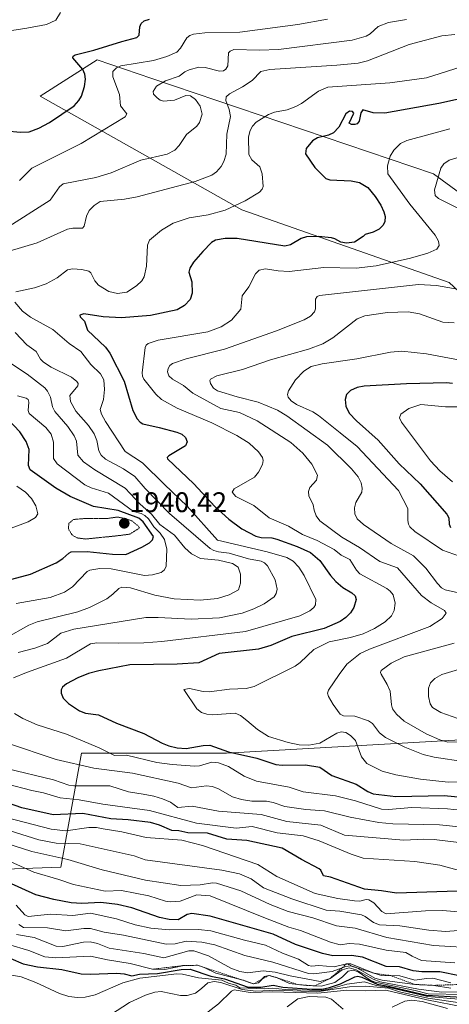
# Model space of a CAD drawing. Units: metres. Extents: x 681865 to 685348, y 4754061 to 4756381.
# Drawn here: x 682628 to 682780, y 4755671 to 4756018 of the extents above; entities that cross this region are included whole.
import ezdxf
from ezdxf.enums import TextEntityAlignment as Align

# ---------------------------------------------------------------- set-up
doc = ezdxf.new("R2010")
doc.units = ezdxf.units.M
doc.header["$MEASUREMENT"] = 0
doc.linetypes.add('TRAZOS', pattern=[0.75, 0.5, -0.25])
doc.linetypes.add('TRAZOS2', pattern=[0.375, 0.25, -0.125])
for name, color, linetype, lineweight in [('Arbolado forestal CxS', 92, 'Continuous', 0), ('Carátula', 7, 'Continuous', 5), ('Curva de nivel maestra', 36, 'Continuous', 30), ('Curva de nivel normal', 36, 'Continuous', 0), ('Curva de nivel normal depresión', 36, 'TRAZOS2', 0), ('Escarpado lineal', 39, 'TRAZOS', 0), ('Punto de cota en terreno', 7, 'Continuous', 0), ('Roquedo CxS', 135, 'Continuous', 0), ('Rótulo de punto de cota en terreno', 19, 'Continuous', 0)]:
    doc.layers.add(name, color=color, linetype=linetype, lineweight=lineweight)
doc.styles.add('Arial', font='txt', dxfattribs={"height": 0.2})

# ---------------------------------------------------------------- blocks, each defined once
blk = doc.blocks.new('*U150')
at = {"layer": 'Arbolado forestal CxS', "color": 92, "linetype": 'Continuous', "lineweight": 0}
blk.add_polyline3d([(682795.9801, 4756046.4909, 1934.9096), (682901.7371, 4755991.4613, 1990.0509), (682857.9851, 4755960.4571, 2010.4338), (682867.0995, 4755944.0431, 2017.5399), (682916.3199, 4755922.1579, 2033.9084), (682917.8357, 4755905.5499, 2031.0268), (682901.0359, 4755888.6739, 2022.0271), (682868.9219, 4755894.8015, 2016.6578), (682774.1287, 4755964.1035, 1985.5461), (682674.9487, 4755997.6859, 1960.3563), (682655.6357, 4756004.2253, 1953.1696), (682635.5823, 4755991.4591, 1948.0234), (682706.6787, 4755951.3369, 1972.0955), (682779.5971, 4755925.8045, 1985.5998), (682832.4629, 4755876.5635, 2011.3986), (682847.0463, 4755863.7965, 2016.0059), (682840.7187, 4755796.5429, 2009.0382), (682789.9139, 4755764.9617, 1987.908), (682701.2077, 4755759.8411, 1971.7877), (682650.1643, 4755759.8407, 1965.9188), (682642.8721, 4755719.7179, 1931.065), (682593.6515, 4755717.8933, 1913.8308)], dxfattribs=at)
blk = doc.blocks.new('*U153')
at = {"layer": 'Roquedo CxS', "color": 135, "linetype": 'Continuous', "lineweight": 0}
blk.add_polyline3d([(682795.9801, 4756046.4909, 1934.9096), (682901.7371, 4755991.4613, 1990.0509), (682857.9851, 4755960.4571, 2010.4338), (682867.0995, 4755944.0431, 2017.5399), (682916.3199, 4755922.1579, 2033.9084), (682917.8357, 4755905.5499, 2031.0268), (682901.0359, 4755888.6739, 2022.0271), (682868.9219, 4755894.8015, 2016.6578), (682774.1287, 4755964.1035, 1985.5461), (682674.9487, 4755997.6859, 1960.3563), (682655.6357, 4756004.2253, 1953.1696), (682635.5823, 4755991.4591, 1948.0234), (682706.6787, 4755951.3369, 1972.0955), (682779.5971, 4755925.8045, 1985.5998), (682832.4629, 4755876.5635, 2011.3986), (682847.0463, 4755863.7965, 2016.0059), (682840.7187, 4755796.5429, 2009.0382), (682789.9139, 4755764.9617, 1987.908), (682701.2077, 4755759.8411, 1971.7877), (682650.1643, 4755759.8407, 1965.9188), (682642.8721, 4755719.7179, 1931.065), (682593.6515, 4755717.8933, 1913.8308)], dxfattribs=at)
blk = doc.blocks.new('*U156')
at = {"layer": 'Arbolado forestal CxS', "color": 92, "linetype": 'Continuous', "lineweight": 0}
blk.add_polyline3d([(682795.9801, 4756046.4909, 1934.9096), (682901.7371, 4755991.4613, 1990.0509), (682857.9851, 4755960.4571, 2010.4338), (682867.0995, 4755944.0431, 2017.5399), (682916.3199, 4755922.1579, 2033.9084), (682917.8357, 4755905.5499, 2031.0268), (682901.0359, 4755888.6739, 2022.0271), (682868.9219, 4755894.8015, 2016.6578), (682774.1287, 4755964.1035, 1985.5461), (682674.9487, 4755997.6859, 1960.3563), (682655.6357, 4756004.2253, 1953.1696), (682635.5823, 4755991.4591, 1948.0234), (682706.6787, 4755951.3369, 1972.0955), (682779.5971, 4755925.8045, 1985.5998), (682832.4629, 4755876.5635, 2011.3986), (682847.0463, 4755863.7965, 2016.0059), (682840.7187, 4755796.5429, 2009.0382), (682789.9139, 4755764.9617, 1987.908), (682701.2077, 4755759.8411, 1971.7877), (682650.1643, 4755759.8407, 1965.9188), (682642.8721, 4755719.7179, 1931.065), (682593.6515, 4755717.8933, 1913.8308)], dxfattribs=at)
blk = doc.blocks.new('*U164')
at = {"layer": 'Curva de nivel normal', "color": 36, "linetype": 'Continuous', "lineweight": 0}
for points in [[(682788.5, 4755717.1, 1955), (682776.39, 4755720.35, 1955), (682767.6, 4755721.64, 1955), (682749.38, 4755722.88, 1955), (682745.11, 4755724.26, 1955), (682733.86, 4755729, 1955), (682728.19, 4755730.77, 1955), (682719.11, 4755731.79, 1955), (682710.23, 4755733.99, 1955), (682704.58, 4755733.48, 1955), (682690.69, 4755735.16, 1955), (682674.11, 4755739.63, 1955), (682657.7, 4755741.89, 1955), (682649.34, 4755743.4, 1955), (682642.7, 4755744.09, 1955), (682636.74, 4755745.92, 1955), (682632.72, 4755746.76, 1955), (682623.63, 4755749.07, 1955)], [(682627.18, 4755812.57, 1955), (682639.17, 4755814.79, 1955), (682644.13, 4755816.6, 1955), (682646.97, 4755818.44, 1955), (682652.13, 4755823.91, 1955), (682653.11, 4755824.39, 1955), (682656.56, 4755825, 1955), (682660.61, 4755824.81, 1955), (682672.33, 4755822.48, 1955), (682675.12, 4755822.67, 1955), (682678.21, 4755823.55, 1955), (682679.44, 4755824.53, 1955), (682679.99, 4755825.76, 1955), (682680.21, 4755831.75, 1955), (682679.42, 4755835.19, 1955), (682677.9, 4755837.39, 1955), (682675.62, 4755839.68, 1955), (682673.71, 4755842.48, 1955), (682672.46, 4755843.61, 1955), (682671.2, 4755844.29, 1955), (682668.5, 4755845.04, 1955), (682659.69, 4755851.52, 1955), (682653.6, 4755853.38, 1955), (682651.33, 4755854.43, 1955), (682641.56, 4755861.83, 1955), (682640.26, 4755863.71, 1955), (682640.25, 4755869.53, 1955), (682639.52, 4755872.32, 1955), (682637.62, 4755874.61, 1955), (682631.73, 4755879.64, 1955), (682631.36, 4755880.71, 1955), (682631.62, 4755883.56, 1955), (682631.43, 4755884.5, 1955), (682630.7, 4755885, 1955), (682627.63, 4755885.88, 1955)], [(682628.27, 4755961.76, 1955), (682632.66, 4755966.05, 1955), (682650.01, 4755974.73, 1955), (682665.48, 4755984.14, 1955), (682666.07, 4755985.22, 1955), (682663.9, 4755988.02, 1955), (682663.56, 4755992.01, 1955), (682661.25, 4755998.23, 1955), (682661.25, 4756000.19, 1955), (682662.44, 4756001.44, 1955), (682664.04, 4756002.2, 1955), (682675.54, 4756004.02, 1955), (682680.17, 4756005.38, 1955), (682683.71, 4756006.96, 1955), (682685.08, 4756008.41, 1955), (682687.28, 4756012.05, 1955), (682688.28, 4756012.84, 1955), (682689.56, 4756013.29, 1955), (682693.55, 4756013.82, 1955), (682705.9, 4756014.05, 1955), (682726.38, 4756016.67, 1955), (682736.8, 4756018.55, 1955)]]:
    blk.add_polyline3d(points, dxfattribs=at)
blk = doc.blocks.new('*U173')
at = {"layer": 'Curva de nivel normal', "color": 36, "linetype": 'Continuous', "lineweight": 0}
for points in [[(682784.56, 4755703.85, 1945), (682777.13, 4755704.43, 1945), (682771.27, 4755704.24, 1945), (682757.43, 4755703.2, 1945), (682755.92, 4755704.04, 1945), (682753.07, 4755707.16, 1945), (682751.35, 4755708.22, 1945), (682750.42, 4755708.32, 1945), (682748.2, 4755707.65, 1945), (682746.33, 4755707.77, 1945), (682740.46, 4755708.67, 1945), (682732.44, 4755710.39, 1945), (682718.97, 4755716.35, 1945), (682712.23, 4755720.57, 1945), (682692.8, 4755727.34, 1945), (682685.53, 4755729.24, 1945), (682672.96, 4755730.15, 1945), (682664.38, 4755732.17, 1945), (682657.79, 4755733.17, 1945), (682655.4, 4755733.69, 1945), (682652.73, 4755733.7, 1945), (682644.62, 4755732.5, 1945), (682639.44, 4755733.13, 1945), (682623.61, 4755737.14, 1945)], [(682623.54, 4755838.43, 1945), (682631.36, 4755841.44, 1945), (682634, 4755842.95, 1945), (682634.8, 4755844.23, 1945), (682634.06, 4755846.99, 1945), (682632.56, 4755849.69, 1945), (682630.4, 4755851.89, 1945), (682627.38, 4755853.97, 1945)], [(682614.82, 4756012.95, 1945), (682630.89, 4756015.37, 1945), (682637.83, 4756016.73, 1945), (682641.08, 4756018.27, 1945), (682642.75, 4756020.93, 1945)]]:
    blk.add_polyline3d(points, dxfattribs=at)
blk = doc.blocks.new('*U183')
at = {"layer": 'Curva de nivel normal', "color": 36, "linetype": 'Continuous', "lineweight": 0}
blk.add_polyline3d([(682692.14, 4755666.69, 1885), (682698.36, 4755671.45, 1885), (682702.95, 4755675.99, 1885), (682703.92, 4755676.4, 1885), (682709.55, 4755675.48, 1885), (682717.41, 4755675.71, 1885), (682733.42, 4755675.27, 1885), (682743.56, 4755676.28, 1885), (682750.08, 4755676.03, 1885), (682757.38, 4755676.34, 1885), (682771.81, 4755672.93, 1885), (682784.99, 4755670.3, 1885)], dxfattribs=at)
blk = doc.blocks.new('*U190')
at = {"layer": 'Curva de nivel normal', "color": 36, "linetype": 'Continuous', "lineweight": 0}
blk.add_polyline3d([(682627.25, 4755695.91, 1910), (682633.48, 4755694.85, 1910), (682641.18, 4755691.86, 1910), (682643.56, 4755691.72, 1910), (682650.87, 4755693.25, 1910), (682653.26, 4755693.33, 1910), (682655.85, 4755692.75, 1910), (682659.95, 4755691.14, 1910), (682672.15, 4755689.28, 1910), (682679.21, 4755687.74, 1910), (682687.97, 4755690.18, 1910), (682689.68, 4755690.21, 1910), (682694.87, 4755688.47, 1910), (682702.7, 4755684.13, 1910), (682705.93, 4755682.85, 1910), (682708.69, 4755682.46, 1910), (682714.16, 4755683.19, 1910), (682718.32, 4755682.68, 1910), (682723.65, 4755681.32, 1910), (682734.27, 4755679.43, 1910), (682737.76, 4755680.45, 1910), (682741.91, 4755683.48, 1910), (682744.46, 4755684.15, 1910), (682746.89, 4755683.46, 1910), (682752.87, 4755680.16, 1910), (682755.31, 4755679.22, 1910), (682768.86, 4755676.7, 1910), (682777.06, 4755675.61, 1910), (682787.72, 4755675.87, 1910)], dxfattribs=at)
blk = doc.blocks.new('*U199')
at = {"layer": 'Curva de nivel normal', "color": 36, "linetype": 'Continuous', "lineweight": 0}
blk.add_polyline3d([(682780.29, 4755678.92, 1920), (682773.94, 4755680.5, 1920), (682771.7, 4755680.49, 1920), (682767.57, 4755679.86, 1920), (682762.26, 4755681.37, 1920), (682755.77, 4755681.53, 1920), (682753.16, 4755682.31, 1920), (682745.06, 4755685.66, 1920), (682743.5, 4755685.59, 1920), (682739.18, 4755684.53, 1920), (682733.7, 4755685, 1920), (682731.14, 4755684.74, 1920), (682730.11, 4755685, 1920), (682726.56, 4755687.19, 1920), (682720.96, 4755689.35, 1920), (682714.91, 4755692.22, 1920), (682707.58, 4755693.91, 1920), (682695.73, 4755697.28, 1920), (682691.4, 4755697.76, 1920), (682680.99, 4755697.58, 1920), (682674.56, 4755698.18, 1920), (682669.03, 4755699.33, 1920), (682662.47, 4755701.45, 1920), (682653.33, 4755703.49, 1920), (682647.12, 4755702.65, 1920), (682639.25, 4755703.13, 1920), (682631.42, 4755702.27, 1920), (682630.18, 4755702.92, 1920), (682627.14, 4755706.28, 1920)], dxfattribs=at)
blk = doc.blocks.new('*U202')
at = {"layer": 'Curva de nivel normal', "color": 36, "linetype": 'Continuous', "lineweight": 0}
blk.add_polyline3d([(682660.32, 4755667.58, 1890), (682667.08, 4755672.02, 1890), (682672.75, 4755674.58, 1890), (682676.03, 4755675.62, 1890), (682678.2, 4755675.9, 1890), (682685.08, 4755674.42, 1890), (682687.36, 4755674.4, 1890), (682690.26, 4755675.24, 1890), (682692.41, 4755676.89, 1890), (682694.69, 4755678.95, 1890), (682696.88, 4755679.35, 1890), (682699.28, 4755679.04, 1890), (682706.76, 4755676.56, 1890), (682711.59, 4755675.95, 1890), (682719.01, 4755676.37, 1890), (682733.04, 4755675.77, 1890), (682744.53, 4755677.52, 1890), (682750.35, 4755677.77, 1890), (682758.26, 4755677, 1890), (682762.1, 4755675.72, 1890), (682772.18, 4755673.48, 1890), (682784.37, 4755671.69, 1890)], dxfattribs=at)
blk = doc.blocks.new('*U208')
at = {"layer": 'Curva de nivel normal', "color": 36, "linetype": 'Continuous', "lineweight": 0}
for points in [[(682722.63, 4755670.49, 1880), (682726.32, 4755673.21, 1880), (682730.38, 4755674.11, 1880), (682736.17, 4755673.84, 1880), (682738.17, 4755673.11, 1880), (682742.3, 4755669.63, 1880)], [(682759.56, 4755670.36, 1880), (682764.08, 4755672.49, 1880), (682766.52, 4755672.76, 1880), (682770.18, 4755672.37, 1880), (682779.1, 4755669.82, 1880)]]:
    blk.add_polyline3d(points, dxfattribs=at)
blk = doc.blocks.new('*U215')
at = {"layer": 'Curva de nivel maestra', "color": 36, "linetype": 'Continuous', "lineweight": 30}
for points in [[(682782.47, 4755711.22, 1950), (682761.04, 4755710.5, 1950), (682755.86, 4755711.37, 1950), (682749.88, 4755711.88, 1950), (682737.84, 4755716.1, 1950), (682735.38, 4755716.63, 1950), (682734.45, 4755718.6, 1950), (682733.91, 4755719.11, 1950), (682727.67, 4755722.36, 1950), (682720.85, 4755726.4, 1950), (682708.38, 4755729.05, 1950), (682701.35, 4755729.49, 1950), (682694.52, 4755731.64, 1950), (682687.64, 4755731.75, 1950), (682684.39, 4755732.44, 1950), (682681.99, 4755732.63, 1950), (682677.68, 4755734.45, 1950), (682674.42, 4755735.39, 1950), (682666.62, 4755736.42, 1950), (682660.47, 4755736.76, 1950), (682650.68, 4755738.61, 1950), (682640.22, 4755738.1, 1950), (682629.18, 4755740.65, 1950), (682619.64, 4755743.88, 1950)], [(682623.9, 4755820.76, 1950), (682632.25, 4755822.93, 1950), (682641.27, 4755826.99, 1950), (682643.64, 4755828.45, 1950), (682645.73, 4755830.42, 1950), (682646.56, 4755830.81, 1950), (682652.17, 4755830.97, 1950), (682661.13, 4755830, 1950), (682665.77, 4755829.88, 1950), (682671.43, 4755832.44, 1950), (682674.07, 4755834.06, 1950), (682675.13, 4755835.1, 1950), (682675.54, 4755836.27, 1950), (682671.87, 4755841.42, 1950), (682670.38, 4755842.73, 1950), (682663.08, 4755845.44, 1950), (682654.33, 4755846.76, 1950), (682646.11, 4755850.38, 1950), (682641.11, 4755853.25, 1950), (682632.03, 4755859.7, 1950), (682631.49, 4755861.25, 1950), (682631.68, 4755866.91, 1950), (682630.72, 4755869.7, 1950), (682628.43, 4755873.18, 1950), (682624.15, 4755877.66, 1950)], [(682618.42, 4755979.74, 1950), (682628.69, 4755978.77, 1950), (682631.73, 4755978.92, 1950), (682635.13, 4755980.18, 1950), (682638.86, 4755982.21, 1950), (682647.57, 4755988, 1950), (682649.27, 4755989.87, 1950), (682650.16, 4755991.5, 1950), (682651.21, 4755994.86, 1950), (682651.55, 4755997.45, 1950), (682651.34, 4755999.26, 1950), (682650.61, 4756000.91, 1950), (682647.08, 4756004.97, 1950), (682647.22, 4756005.56, 1950), (682647.88, 4756006.03, 1950), (682654.49, 4756007.63, 1950), (682664.33, 4756010.78, 1950), (682669.67, 4756012.12, 1950), (682670.49, 4756013, 1950), (682670.71, 4756015.89, 1950), (682671.16, 4756017.11, 1950), (682672.26, 4756018, 1950), (682674.14, 4756018.64, 1950)]]:
    blk.add_polyline3d(points, dxfattribs=at)
blk = doc.blocks.new('5PATER')
at = {"layer": 'Carátula', "linetype": 'Continuous', "lineweight": 5}
h = blk.add_hatch(color=250, dxfattribs=at)
edge = h.paths.add_edge_path()
edge.add_ellipse((0, 0.01), major_axis=(-1.33, -1.34), ratio=0.999422, start_angle=0, end_angle=360)

msp = doc.modelspace()

# ---------------------------------------------------------------- linework, layer by layer
at = {"layer": 'Curva de nivel maestra', "color": 36, "linetype": 'Continuous', "lineweight": 30}
for points in [[(682788.78, 4755991.74, 1975), (682776.05, 4755988.91, 1975), (682757.02, 4755985.52, 1975), (682752.86, 4755985.62, 1975), (682749.29, 4755986.63, 1975), (682748.49, 4755985.63, 1975), (682748, 4755982.65, 1975), (682747.22, 4755981.75, 1975), (682746.42, 4755981.44, 1975), (682745.21, 4755981.48, 1975), (682744.45, 4755981.99, 1975), (682746.02, 4755985.5, 1975), (682745.64, 4755986.07, 1975), (682744.49, 4755986.16, 1975), (682743.29, 4755985.25, 1975), (682740.79, 4755980.56, 1975), (682738.91, 4755978.54, 1975), (682737.16, 4755977.7, 1975), (682733.29, 4755976.72, 1975), (682731.57, 4755975.73, 1975), (682729.34, 4755972.96, 1975), (682729.1, 4755971.1, 1975), (682732.3, 4755966.3, 1975), (682736.26, 4755962.38, 1975), (682737.62, 4755962.01, 1975), (682745.18, 4755961.57, 1975), (682748.09, 4755960.98, 1975), (682750.97, 4755959.26, 1975), (682753.63, 4755956.09, 1975), (682755.56, 4755953.05, 1975), (682756.63, 4755950.67, 1975), (682757.05, 4755948.99, 1975), (682757, 4755947.22, 1975), (682756.41, 4755945.94, 1975), (682755.01, 4755944.54, 1975), (682752.92, 4755943.49, 1975), (682750.1, 4755942.74, 1975), (682749.34, 4755942.01, 1975), (682746.31, 4755940.02, 1975), (682743.46, 4755939.64, 1975), (682741.47, 4755939.96, 1975), (682739.41, 4755941.21, 1975), (682738.26, 4755941.52, 1975), (682733.58, 4755941.96, 1975), (682729.45, 4755941.85, 1975), (682727.47, 4755941.29, 1975), (682723.76, 4755939.04, 1975), (682721.81, 4755938.61, 1975), (682704.93, 4755941.31, 1975), (682700.75, 4755941.33, 1975), (682697.35, 4755940.68, 1975), (682695.97, 4755939.87, 1975), (682692.9, 4755936.69, 1975), (682689.65, 4755932.92, 1975), (682688.27, 4755930.82, 1975), (682687.97, 4755929.4, 1975), (682689.01, 4755926.01, 1975), (682689.18, 4755922.03, 1975), (682688.47, 4755919.75, 1975), (682686.46, 4755917.7, 1975), (682683.81, 4755916.15, 1975), (682674.44, 4755914.16, 1975), (682664.24, 4755913.33, 1975), (682657.83, 4755913.64, 1975), (682650.94, 4755914.75, 1975), (682649.57, 4755914.28, 1975), (682649.74, 4755913.69, 1975), (682651.16, 4755912.14, 1975), (682652.23, 4755908.94, 1975), (682658.62, 4755902.92, 1975), (682660.1, 4755900.84, 1975), (682665.2, 4755890.99, 1975), (682668.25, 4755880.68, 1975), (682669.8, 4755877.74, 1975), (682670.83, 4755876.54, 1975), (682671.81, 4755875.94, 1975), (682677.51, 4755874.65, 1975), (682683.71, 4755873.07, 1975), (682685.52, 4755872.26, 1975), (682686.76, 4755871.17, 1975), (682687.4, 4755869.64, 1975), (682686.82, 4755868.22, 1975), (682680.87, 4755864.68, 1975), (682680.32, 4755864.13, 1975), (682680.39, 4755863.56, 1975), (682689.74, 4755854.84, 1975), (682697.17, 4755846.81, 1975), (682702.09, 4755842.32, 1975), (682706.6, 4755838.97, 1975), (682711.6, 4755836.34, 1975), (682713.41, 4755835.84, 1975), (682717.14, 4755835.71, 1975), (682719.01, 4755835.32, 1975), (682726.08, 4755832.76, 1975), (682730.82, 4755830.6, 1975), (682734.12, 4755827.76, 1975), (682737.85, 4755822.53, 1975), (682739.72, 4755820.42, 1975), (682742.15, 4755818.29, 1975), (682745.4, 4755816.34, 1975), (682746.58, 4755815.3, 1975), (682746.85, 4755813.99, 1975), (682746.09, 4755811.25, 1975), (682744.93, 4755809.37, 1975), (682743.27, 4755807.67, 1975), (682741.2, 4755806.27, 1975), (682735.61, 4755803.83, 1975), (682724.26, 4755801, 1975), (682716.84, 4755797.85, 1975), (682712.54, 4755796.56, 1975), (682698.63, 4755794.94, 1975), (682691.44, 4755791.7, 1975), (682683.9, 4755791.21, 1975), (682667.14, 4755791.04, 1975), (682656.31, 4755788.91, 1975), (682652.66, 4755787.89, 1975), (682648.82, 4755786.38, 1975), (682644.85, 4755784.25, 1975), (682643.47, 4755783.1, 1975), (682643.01, 4755782.2, 1975), (682642.95, 4755781.03, 1975), (682643.74, 4755779.25, 1975), (682645.64, 4755777.33, 1975), (682649.44, 4755774.75, 1975), (682651.51, 4755773.93, 1975), (682656.1, 4755773.36, 1975), (682662.47, 4755770.43, 1975), (682672.12, 4755766.77, 1975), (682678.57, 4755763.42, 1975), (682680.97, 4755762.48, 1975), (682683.84, 4755761.78, 1975), (682687, 4755761.51, 1975), (682693.05, 4755762.61, 1975), (682695.39, 4755762.63, 1975), (682701.93, 4755760.3, 1975), (682711.86, 4755758.15, 1975), (682718.63, 4755755.84, 1975), (682720.88, 4755755.61, 1975), (682729.08, 4755755.76, 1975), (682734.05, 4755754.87, 1975), (682738.3, 4755751.96, 1975), (682746.92, 4755748.88, 1975), (682750.98, 4755746.32, 1975), (682752.87, 4755745.47, 1975), (682760.85, 4755744.58, 1975), (682777.88, 4755744.99, 1975), (682790.09, 4755743.75, 1975)], [(682780.81, 4755890.2, 2000), (682778.72, 4755890.43, 2000), (682764.62, 4755890.03, 2000), (682749.71, 4755889.19, 2000), (682747.3, 4755888.81, 2000), (682744.85, 4755887.71, 2000), (682743.53, 4755886.34, 2000), (682743.02, 4755884.56, 2000), (682743.23, 4755882.2, 2000), (682744.47, 4755879.7, 2000), (682746.97, 4755876.96, 2000), (682754.6, 4755870.24, 2000), (682762.05, 4755861.83, 2000), (682769.39, 4755854.76, 2000), (682778.81, 4755844.09, 2000), (682779.48, 4755842.83, 2000), (682779.66, 4755840.62, 2000), (682780.14, 4755839.46, 2000)], [(682783.27, 4755681.33, 1925), (682776.36, 4755682.82, 1925), (682769.97, 4755682.79, 1925), (682766.92, 4755683.16, 1925), (682762.17, 4755684.52, 1925), (682757.5, 4755684.61, 1925), (682749.1, 4755687.92, 1925), (682745.23, 4755688.51, 1925), (682738.69, 4755688.47, 1925), (682735.03, 4755689.2, 1925), (682725.55, 4755692.36, 1925), (682717.61, 4755696.03, 1925), (682695.51, 4755702.39, 1925), (682688.96, 4755703.37, 1925), (682687.35, 4755702.94, 1925), (682684.22, 4755701.06, 1925), (682681.05, 4755701.22, 1925), (682677.59, 4755701.98, 1925), (682667.93, 4755705.31, 1925), (682662.86, 4755706.5, 1925), (682657.01, 4755707.17, 1925), (682650.3, 4755706.88, 1925), (682646.56, 4755707.16, 1925), (682640.38, 4755708.27, 1925), (682634.08, 4755709.91, 1925), (682624.17, 4755714.41, 1925)], [(682625.29, 4755687.48, 1900), (682629.66, 4755685.64, 1900), (682634.62, 4755684.53, 1900), (682643.29, 4755683.56, 1900), (682650.02, 4755682.06, 1900), (682653.24, 4755681.94, 1900), (682662.57, 4755682.34, 1900), (682665.22, 4755682.09, 1900), (682667.92, 4755681.35, 1900), (682670.6, 4755681.94, 1900), (682676.95, 4755682.24, 1900), (682685.26, 4755683.55, 1900), (682688.38, 4755683.72, 1900), (682695.75, 4755681.28, 1900), (682700.52, 4755680.34, 1900), (682708.83, 4755677.34, 1900), (682713.36, 4755677.32, 1900), (682717.63, 4755678.09, 1900), (682721.06, 4755677.43, 1900), (682731.26, 4755676.68, 1900), (682734.88, 4755676.73, 1900), (682737.53, 4755677.21, 1900), (682741.36, 4755678.61, 1900), (682746.39, 4755681.03, 1900), (682747.46, 4755681.25, 1900), (682748.88, 4755680.92, 1900), (682754.28, 4755678.39, 1900), (682758.76, 4755677.64, 1900), (682771.7, 4755674.54, 1900), (682784.23, 4755673.81, 1900)]]:
    msp.add_polyline3d(points, dxfattribs=at)
at = {"layer": 'Curva de nivel normal', "color": 36, "linetype": 'Continuous', "lineweight": 0}
for points in [[(682623.32, 4755944.68, 1960), (682639.16, 4755954.74, 1960), (682642.38, 4755959.49, 1960), (682643.67, 4755960.54, 1960), (682655.15, 4755962.78, 1960), (682660.58, 4755964.38, 1960), (682671.11, 4755968.92, 1960), (682680.34, 4755971.01, 1960), (682683.03, 4755972.42, 1960), (682684.53, 4755974.06, 1960), (682687.11, 4755977.9, 1960), (682690.83, 4755980.92, 1960), (682691.72, 4755982.19, 1960), (682692.61, 4755985.13, 1960), (682691.99, 4755987.92, 1960), (682690.36, 4755990.31, 1960), (682688.6, 4755991.54, 1960), (682686.88, 4755991.64, 1960), (682682.95, 4755990.02, 1960), (682679.01, 4755989.64, 1960), (682677.9, 4755989.99, 1960), (682676.75, 4755990.87, 1960), (682675.51, 4755992.18, 1960), (682675.41, 4755993.07, 1960), (682676.62, 4755994.93, 1960), (682679.77, 4755996.83, 1960), (682684.6, 4755998.51, 1960), (682686.6, 4756000.06, 1960), (682688.09, 4756000.77, 1960), (682691.54, 4756001.67, 1960), (682693.73, 4756001.54, 1960), (682698.75, 4756000.28, 1960), (682700.14, 4756000.38, 1960), (682700.98, 4756001.02, 1960), (682701.68, 4756002.15, 1960), (682701.92, 4756006.71, 1960), (682702.46, 4756007.37, 1960), (682703.86, 4756007.94, 1960), (682712.82, 4756007.64, 1960), (682719.59, 4756007.87, 1960), (682745.49, 4756011.17, 1960), (682750.46, 4756012.55, 1960), (682751.86, 4756013.38, 1960), (682754.68, 4756016.03, 1960), (682758.28, 4756017.42, 1960), (682764.66, 4756018.48, 1960)], [(682619, 4755935.16, 1965), (682634.54, 4755939.79, 1965), (682645.21, 4755944.58, 1965), (682647.06, 4755944.96, 1965), (682650.5, 4755944.9, 1965), (682651.1, 4755945.65, 1965), (682651.91, 4755949.14, 1965), (682652.88, 4755951.18, 1965), (682654.61, 4755952.94, 1965), (682656.78, 4755954.29, 1965), (682665.33, 4755955.14, 1965), (682669.78, 4755955.95, 1965), (682690.21, 4755961.37, 1965), (682696.08, 4755963.65, 1965), (682697.66, 4755964.76, 1965), (682699.4, 4755966.68, 1965), (682700.31, 4755968.39, 1965), (682701.08, 4755971.05, 1965), (682701.33, 4755978.04, 1965), (682702.59, 4755984.32, 1965), (682702.22, 4755986.71, 1965), (682700.96, 4755989.94, 1965), (682701.11, 4755991.25, 1965), (682702.23, 4755992.31, 1965), (682706.91, 4755994.73, 1965), (682710.29, 4755996.99, 1965), (682713.29, 4756000.15, 1965), (682716.5, 4756000.88, 1965), (682740.1, 4756002.35, 1965), (682747.55, 4756003.11, 1965), (682750.83, 4756003.94, 1965), (682765.55, 4756009.65, 1965), (682777.03, 4756012.7, 1965), (682781.62, 4756013.25, 1965)], [(682783.82, 4756001.8, 1970), (682771.63, 4755997.93, 1970), (682758.8, 4755996.19, 1970), (682736.92, 4755994.65, 1970), (682733.68, 4755993.26, 1970), (682727.61, 4755988.87, 1970), (682725.66, 4755987.81, 1970), (682722.6, 4755986.69, 1970), (682718.16, 4755985.82, 1970), (682716.05, 4755984.99, 1970), (682711.71, 4755982.27, 1970), (682710.37, 4755980.89, 1970), (682709.55, 4755979.41, 1970), (682708.99, 4755977.1, 1970), (682709.07, 4755970.89, 1970), (682710.19, 4755969.07, 1970), (682712.95, 4755966.54, 1970), (682713.78, 4755964.05, 1970), (682714.14, 4755959.65, 1970), (682713.78, 4755958.66, 1970), (682712.84, 4755957.64, 1970), (682707.84, 4755954.52, 1970), (682700.78, 4755951.28, 1970), (682694.81, 4755949.57, 1970), (682688.02, 4755948.59, 1970), (682682.42, 4755946.64, 1970), (682678.29, 4755944.24, 1970), (682674.11, 4755940.66, 1970), (682673.38, 4755938.91, 1970), (682673.04, 4755931.53, 1970), (682672.28, 4755927.82, 1970), (682671.35, 4755926.32, 1970), (682669.55, 4755924.55, 1970), (682666.16, 4755922.33, 1970), (682662.81, 4755921.88, 1970), (682659.8, 4755922.59, 1970), (682656.16, 4755924.8, 1970), (682654.8, 4755926.41, 1970), (682653.4, 4755929.14, 1970), (682652.71, 4755929.72, 1970), (682650.24, 4755930.38, 1970), (682646.95, 4755930.61, 1970), (682645.21, 4755930.26, 1970), (682641.57, 4755927.47, 1970), (682637.66, 4755925.3, 1970), (682633.61, 4755923.92, 1970), (682627.01, 4755922.44, 1970)], [(682779.94, 4755979.95, 1980), (682764.79, 4755975.78, 1980), (682762.51, 4755974.74, 1980), (682760.13, 4755972.4, 1980), (682758.9, 4755970.32, 1980), (682757.96, 4755966.92, 1980), (682758.02, 4755964.12, 1980), (682765.74, 4755953.38, 1980), (682774.69, 4755942.45, 1980), (682775.89, 4755940.37, 1980), (682776.12, 4755938.82, 1980), (682775.27, 4755937.57, 1980), (682772.15, 4755936.14, 1980), (682766.02, 4755934.39, 1980), (682753.96, 4755931.61, 1980), (682746.88, 4755930.85, 1980), (682735.49, 4755931.09, 1980), (682723.26, 4755929.69, 1980), (682719.42, 4755929.87, 1980), (682715.01, 4755930.59, 1980), (682712.79, 4755930.16, 1980), (682711.44, 4755928.87, 1980), (682709.06, 4755924.3, 1980), (682706.78, 4755921.06, 1980), (682706.33, 4755916.41, 1980), (682703, 4755912.49, 1980), (682699.38, 4755910.13, 1980), (682694.62, 4755908.39, 1980), (682677.2, 4755905.45, 1980), (682673.61, 4755904.32, 1980), (682672.92, 4755903.73, 1980), (682672.54, 4755902.82, 1980), (682671.58, 4755893.96, 1980), (682671.67, 4755892.72, 1980), (682672.16, 4755891.64, 1980), (682676.36, 4755886.37, 1980), (682678.39, 4755884.53, 1980), (682683.85, 4755881.47, 1980), (682696.08, 4755876.28, 1980), (682704.92, 4755871.88, 1980), (682709.17, 4755869.19, 1980), (682712.46, 4755866.09, 1980), (682713.89, 4755864.06, 1980), (682714.15, 4755862.97, 1980), (682713.87, 4755861.61, 1980), (682712.55, 4755858.91, 1980), (682711.11, 4755857.12, 1980), (682703.88, 4755853.04, 1980), (682703.27, 4755851.87, 1980), (682704.56, 4755850.32, 1980), (682710.83, 4755847.2, 1980), (682716.24, 4755842.84, 1980), (682723.12, 4755839.93, 1980), (682728.05, 4755836.9, 1980), (682733.19, 4755834.77, 1980), (682739.12, 4755831.66, 1980), (682741.59, 4755829.68, 1980), (682744.67, 4755828.08, 1980), (682746.96, 4755824.41, 1980), (682748.15, 4755823.08, 1980), (682757.73, 4755817.96, 1980), (682758.92, 4755817.01, 1980), (682759.88, 4755815.63, 1980), (682760.61, 4755812.7, 1980), (682760.29, 4755810.17, 1980), (682759.36, 4755808.31, 1980), (682757.07, 4755806.17, 1980), (682753.32, 4755803.76, 1980), (682749.38, 4755801.93, 1980), (682744.87, 4755800.61, 1980), (682737.43, 4755799.08, 1980), (682732.03, 4755796.38, 1980), (682727.17, 4755791.83, 1980), (682725.37, 4755790.53, 1980), (682710.97, 4755783.36, 1980), (682708.14, 4755782.7, 1980), (682702.29, 4755782.47, 1980), (682695.11, 4755781.53, 1980), (682693.05, 4755781.62, 1980), (682688.23, 4755782.63, 1980), (682686.2, 4755782.31, 1980), (682690.81, 4755775.52, 1980), (682692.44, 4755774.21, 1980), (682694.32, 4755773.59, 1980), (682696.24, 4755773.38, 1980), (682704.29, 4755773.92, 1980), (682706.13, 4755773.19, 1980), (682708.39, 4755771.43, 1980), (682712.16, 4755768.2, 1980), (682715.96, 4755765.68, 1980), (682722.99, 4755763.57, 1980), (682726.77, 4755762.81, 1980), (682730.26, 4755762.73, 1980), (682734.13, 4755763.43, 1980), (682740.09, 4755766.93, 1980), (682741.63, 4755767.37, 1980), (682743.2, 4755767.15, 1980), (682744.9, 4755766.13, 1980), (682746.61, 4755764.28, 1980), (682748.79, 4755758.53, 1980), (682750.63, 4755756.23, 1980), (682756.09, 4755753.5, 1980), (682760.85, 4755752.17, 1980), (682769.55, 4755750.74, 1980), (682779.27, 4755749.68, 1980), (682794.12, 4755749.7, 1980)], [(682787.91, 4755971.41, 1985), (682779.63, 4755968.92, 1985), (682777.82, 4755967.56, 1985), (682776.72, 4755966.08, 1985), (682774.52, 4755958.4, 1985), (682774.7, 4755956.46, 1985), (682775.87, 4755955.44, 1985), (682783.92, 4755951.43, 1985)], [(682785.21, 4755922.93, 1985), (682775.15, 4755924.76, 1985), (682768.81, 4755925.06, 1985), (682733.97, 4755921.19, 1985), (682733.16, 4755920.79, 1985), (682732.58, 4755919.95, 1985), (682732.6, 4755916.46, 1985), (682732.24, 4755915.38, 1985), (682730.79, 4755913.91, 1985), (682728.55, 4755912.67, 1985), (682718.89, 4755908.76, 1985), (682700.47, 4755902.26, 1985), (682686.99, 4755898.9, 1985), (682682.18, 4755897.21, 1985), (682681.29, 4755896.56, 1985), (682680.63, 4755895.42, 1985), (682680.5, 4755894.25, 1985), (682680.97, 4755892.88, 1985), (682682.25, 4755891.7, 1985), (682686.09, 4755889.43, 1985), (682689.33, 4755886.75, 1985), (682699.22, 4755881.39, 1985), (682705.81, 4755879.91, 1985), (682712.06, 4755877.04, 1985), (682723.91, 4755869.38, 1985), (682728.14, 4755865.59, 1985), (682731.26, 4755861.78, 1985), (682733.22, 4755857.8, 1985), (682732.97, 4755856.07, 1985), (682730.61, 4755853.54, 1985), (682730.07, 4755852.06, 1985), (682730.23, 4755850.6, 1985), (682731.79, 4755847.39, 1985), (682732.14, 4755845.55, 1985), (682732.82, 4755843.56, 1985), (682734.13, 4755841.78, 1985), (682741.79, 4755836.04, 1985), (682748.11, 4755832.33, 1985), (682755.27, 4755827.39, 1985), (682761.4, 4755825.16, 1985), (682769.91, 4755815.42, 1985), (682773.28, 4755812.85, 1985), (682778, 4755810.1, 1985), (682778.63, 4755809.21, 1985), (682777.16, 4755807.36, 1985), (682772.89, 4755804.46, 1985), (682751.61, 4755796.51, 1985), (682748.36, 4755795.03, 1985), (682743.58, 4755791.27, 1985), (682740.88, 4755787.63, 1985), (682737.17, 4755782.1, 1985), (682736.79, 4755781.06, 1985), (682737.14, 4755779.82, 1985), (682738.81, 4755776.98, 1985), (682741.3, 4755773.62, 1985), (682742.48, 4755772.97, 1985), (682746.41, 4755772.96, 1985), (682751.21, 4755771.29, 1985), (682752.65, 4755770.29, 1985), (682755.14, 4755767, 1985), (682757.26, 4755765.43, 1985), (682764, 4755761.95, 1985), (682770.49, 4755759.37, 1985), (682774.37, 4755758.45, 1985), (682785.32, 4755756.82, 1985)], [(682626.67, 4755918.88, 1970), (682629.38, 4755915.71, 1970), (682632.21, 4755913.6, 1970), (682640.01, 4755909.16, 1970), (682645.82, 4755904.31, 1970), (682649.92, 4755901.43, 1970), (682653.49, 4755896.91, 1970), (682656.89, 4755893.53, 1970), (682657.97, 4755891.46, 1970), (682658.25, 4755888.02, 1970), (682657.96, 4755884.52, 1970), (682656.75, 4755881.01, 1970), (682657.22, 4755879.38, 1970), (682658.62, 4755876.76, 1970), (682665.52, 4755866.16, 1970), (682671.65, 4755862.15, 1970), (682679.42, 4755854.56, 1970), (682687.43, 4755846.95, 1970), (682698.02, 4755834.9, 1970), (682715.58, 4755830.85, 1970), (682722.44, 4755828.85, 1970), (682724.65, 4755827.59, 1970), (682726.71, 4755825.44, 1970), (682728.59, 4755822.46, 1970), (682732.64, 4755814.01, 1970), (682732.61, 4755812.13, 1970), (682731.98, 4755811.22, 1970), (682730.53, 4755810.07, 1970), (682727, 4755808.31, 1970), (682707.87, 4755802.78, 1970), (682678.44, 4755799.26, 1970), (682672.14, 4755798.79, 1970), (682663.21, 4755798.68, 1970), (682655.61, 4755798.76, 1970), (682653.37, 4755798.43, 1970), (682644.88, 4755793.37, 1970), (682630.81, 4755788.34, 1970), (682626.24, 4755786.4, 1970)], [(682781.42, 4755911.5, 1990), (682777.44, 4755911.78, 1990), (682769.16, 4755914.73, 1990), (682765.21, 4755915.44, 1990), (682757.96, 4755915.18, 1990), (682750, 4755914.07, 1990), (682747.3, 4755912.99, 1990), (682738.71, 4755906.23, 1990), (682735.14, 4755904.19, 1990), (682730.05, 4755902.32, 1990), (682716.72, 4755898.51, 1990), (682706.88, 4755895.07, 1990), (682697.84, 4755892.83, 1990), (682695.59, 4755891.7, 1990), (682695.4, 4755891.18, 1990), (682695.64, 4755890.19, 1990), (682696.68, 4755888.49, 1990), (682698.08, 4755887.58, 1990), (682704.97, 4755885.42, 1990), (682712.43, 4755883.6, 1990), (682719.15, 4755880.75, 1990), (682722.49, 4755878.73, 1990), (682736.79, 4755868.45, 1990), (682745.29, 4755860.04, 1990), (682747.54, 4755857.26, 1990), (682748.65, 4755855.17, 1990), (682749.05, 4755853.32, 1990), (682748.93, 4755851.86, 1990), (682746.83, 4755848.27, 1990), (682746.3, 4755846.31, 1990), (682746.4, 4755844.25, 1990), (682747.24, 4755842.42, 1990), (682749.45, 4755840.43, 1990), (682759.2, 4755833.79, 1990), (682767.05, 4755829.39, 1990), (682771.42, 4755825.04, 1990), (682775.49, 4755819.62, 1990), (682776.96, 4755818.18, 1990), (682778.23, 4755817.38, 1990), (682783.95, 4755816.15, 1990)], [(682627.89, 4755795.3, 1965), (682633.69, 4755796.87, 1965), (682638.18, 4755798.47, 1965), (682642.86, 4755802.15, 1965), (682647.45, 4755803.56, 1965), (682672.82, 4755807.66, 1965), (682677.18, 4755807.73, 1965), (682688.79, 4755807.09, 1965), (682698.74, 4755807.52, 1965), (682706.79, 4755809.26, 1965), (682710.81, 4755810.7, 1965), (682714.52, 4755812.47, 1965), (682717.96, 4755814.97, 1965), (682718.74, 4755816.16, 1965), (682719.09, 4755817.72, 1965), (682718.42, 4755820.99, 1965), (682715.61, 4755825.92, 1965), (682714.57, 4755826.93, 1965), (682713.39, 4755827.51, 1965), (682708.92, 4755828.41, 1965), (682702.11, 4755830.42, 1965), (682698.38, 4755830.85, 1965), (682696.8, 4755831.25, 1965), (682695.45, 4755832.04, 1965), (682681.2, 4755844.35, 1965), (682672.61, 4755853.12, 1965), (682668.95, 4755857.35, 1965), (682664.99, 4755860.06, 1965), (682658.62, 4755863.45, 1965), (682657.03, 4755864.88, 1965), (682656.23, 4755866.4, 1965), (682655.58, 4755870.08, 1965), (682654.62, 4755872.47, 1965), (682652.6, 4755875.38, 1965), (682648.18, 4755880.37, 1965), (682646.25, 4755883.83, 1965), (682646.05, 4755885.98, 1965), (682648.88, 4755889.34, 1965), (682648.98, 4755890.13, 1965), (682648.57, 4755890.87, 1965), (682646.66, 4755892.39, 1965), (682639.45, 4755895.94, 1965), (682636.77, 4755897.64, 1965), (682635.72, 4755898.74, 1965), (682634.19, 4755901.48, 1965), (682630.9, 4755903.77, 1965), (682626.78, 4755908.11, 1965)], [(682794.13, 4755896.41, 1995), (682771.68, 4755900.62, 1995), (682763.03, 4755901.54, 1995), (682759.04, 4755901.19, 1995), (682747.13, 4755898.86, 1995), (682734.88, 4755897.11, 1995), (682731.1, 4755896.11, 1995), (682728.43, 4755894.51, 1995), (682725.58, 4755891.49, 1995), (682723.08, 4755887.58, 1995), (682722.7, 4755886.27, 1995), (682722.92, 4755885.39, 1995), (682723.96, 4755884.11, 1995), (682725.84, 4755882.75, 1995), (682731.61, 4755880.21, 1995), (682733.67, 4755878.93, 1995), (682741.24, 4755872.76, 1995), (682747.29, 4755868.02, 1995), (682761.86, 4755852.41, 1995), (682765.06, 4755846.11, 1995), (682765.04, 4755841.84, 1995), (682765.3, 4755840.61, 1995), (682765.83, 4755839.63, 1995), (682767.5, 4755838.01, 1995), (682777.29, 4755831.46, 1995), (682783.3, 4755829.33, 1995)], [(682623.31, 4755800.34, 1960), (682631.65, 4755804.95, 1960), (682634.56, 4755806.14, 1960), (682648.85, 4755809.68, 1960), (682652.99, 4755811.17, 1960), (682659.05, 4755814.31, 1960), (682661.23, 4755815.89, 1960), (682663.29, 4755817.92, 1960), (682664.31, 4755818.33, 1960), (682667.44, 4755818.2, 1960), (682676.02, 4755815.54, 1960), (682682.85, 4755814.29, 1960), (682692, 4755813.75, 1960), (682698.06, 4755814.35, 1960), (682702.18, 4755815.65, 1960), (682705.42, 4755817.42, 1960), (682706.19, 4755819.8, 1960), (682706.19, 4755822.91, 1960), (682705.35, 4755825.45, 1960), (682703.34, 4755826.7, 1960), (682698.45, 4755827.91, 1960), (682692.11, 4755828.54, 1960), (682688.9, 4755830.12, 1960), (682686.52, 4755832.24, 1960), (682682.93, 4755836.68, 1960), (682677.8, 4755840.43, 1960), (682674.82, 4755844.12, 1960), (682670.82, 4755847.58, 1960), (682665.58, 4755853.24, 1960), (682654.83, 4755859.75, 1960), (682650.84, 4755862.6, 1960), (682648.92, 4755864.91, 1960), (682648.37, 4755869.85, 1960), (682647.63, 4755871.76, 1960), (682645.35, 4755875.07, 1960), (682640.82, 4755880.34, 1960), (682639.97, 4755881.93, 1960), (682639.25, 4755885.39, 1960), (682638.18, 4755887.5, 1960), (682637.19, 4755888.67, 1960), (682631.08, 4755893.46, 1960), (682623.37, 4755898.49, 1960)], [(682786.64, 4755881.91, 2005), (682778.35, 4755881.95, 2005), (682769.7, 4755882.71, 2005), (682765.5, 4755881.32, 2005), (682762.6, 4755879.33, 2005), (682762.2, 4755878.11, 2005), (682762.9, 4755876.54, 2005), (682773.11, 4755862.95, 2005), (682776.4, 4755859.42, 2005), (682780.8, 4755855.54, 2005)], [(682781.35, 4755798.59, 1990), (682763.75, 4755793.85, 1990), (682759.19, 4755791.58, 1990), (682755.71, 4755788.95, 1990), (682755.5, 4755788.27, 1990), (682755.71, 4755787.68, 1990), (682757.86, 4755784.05, 1990), (682758.85, 4755781.75, 1990), (682759.28, 4755776.91, 1990), (682759.7, 4755775.53, 1990), (682761.07, 4755773.6, 1990), (682763.82, 4755771.12, 1990), (682771.57, 4755766.63, 1990), (682776.37, 4755764.52, 1990), (682779.18, 4755763.79, 1990), (682799.45, 4755763.92, 1990)], [(682786.83, 4755790.58, 1995), (682777.01, 4755787.56, 1995), (682774.6, 4755786.17, 1995), (682773.05, 4755784.61, 1995), (682772.41, 4755782.8, 1995), (682772.36, 4755779.78, 1995), (682772.93, 4755777.3, 1995), (682773.74, 4755776, 1995), (682776.74, 4755774.23, 1995), (682784.72, 4755771.33, 1995)], [(682626.59, 4755773.83, 1970), (682629.48, 4755772.08, 1970), (682634.56, 4755769.82, 1970), (682644.83, 4755766.58, 1970), (682656.39, 4755761.75, 1970), (682661.78, 4755759.06, 1970), (682666.01, 4755759.19, 1970), (682676.69, 4755756.61, 1970), (682682.12, 4755755.85, 1970), (682690.12, 4755755.26, 1970), (682691.77, 4755755.38, 1970), (682696.09, 4755756.66, 1970), (682698.37, 4755756.49, 1970), (682701.88, 4755755.17, 1970), (682707.39, 4755751.81, 1970), (682711.75, 4755750.01, 1970), (682723.3, 4755747.82, 1970), (682728.25, 4755746.21, 1970), (682739.62, 4755744.78, 1970), (682746.66, 4755743.02, 1970), (682755.83, 4755740.12, 1970), (682758.25, 4755740.02, 1970), (682766.5, 4755740.69, 1970), (682779.11, 4755740.2, 1970), (682790.26, 4755739.04, 1970)], [(682793.58, 4755732.87, 1965), (682776.29, 4755734.65, 1965), (682759.86, 4755734.94, 1965), (682754.83, 4755735.43, 1965), (682744.82, 4755737.27, 1965), (682735.77, 4755739.59, 1965), (682729.2, 4755739.99, 1965), (682721.73, 4755741.06, 1965), (682717.61, 4755742.51, 1965), (682715.33, 4755742.98, 1965), (682710.13, 4755742.99, 1965), (682706.51, 4755743.48, 1965), (682703.38, 4755744.47, 1965), (682698.14, 4755747.39, 1965), (682696.14, 4755748.16, 1965), (682694.16, 4755748.33, 1965), (682688.91, 4755747.63, 1965), (682684.15, 4755749.3, 1965), (682668.09, 4755752.78, 1965), (682654.54, 4755754.52, 1965), (682641.21, 4755757.68, 1965), (682623.79, 4755763.5, 1965)], [(682794.72, 4755726.93, 1960), (682774.38, 4755729.48, 1960), (682770.75, 4755729.59, 1960), (682763.7, 4755729.16, 1960), (682742.83, 4755730.96, 1960), (682734.44, 4755734.52, 1960), (682722.42, 4755735.79, 1960), (682713.46, 4755738.24, 1960), (682698.37, 4755739.47, 1960), (682689.08, 4755741.15, 1960), (682684.13, 4755740.76, 1960), (682681.48, 4755742.55, 1960), (682678.72, 4755743.77, 1960), (682675.61, 4755744.73, 1960), (682671.88, 4755745.42, 1960), (682666.72, 4755746.26, 1960), (682660.13, 4755748.38, 1960), (682647.41, 4755748.31, 1960), (682645.69, 4755748.57, 1960), (682640.34, 4755750.47, 1960), (682623.76, 4755754.45, 1960)], [(682782.8, 4755697.35, 1940), (682778.46, 4755697.03, 1940), (682772.54, 4755697.45, 1940), (682762.23, 4755699.05, 1940), (682755.13, 4755699.32, 1940), (682752.94, 4755700.13, 1940), (682750.1, 4755702.26, 1940), (682748.77, 4755702.86, 1940), (682741.14, 4755704.16, 1940), (682736.38, 4755704.56, 1940), (682724.25, 4755708.55, 1940), (682714.2, 4755712.38, 1940), (682709.86, 4755715.59, 1940), (682705.85, 4755717.35, 1940), (682699.55, 4755718.64, 1940), (682672.64, 4755722.24, 1940), (682668.67, 4755723.65, 1940), (682649.7, 4755727.9, 1940), (682641.19, 4755728.18, 1940), (682635.19, 4755729.3, 1940), (682620.43, 4755733.91, 1940)], [(682790.02, 4755691.08, 1935), (682774.14, 4755692.02, 1935), (682757.7, 4755694.92, 1935), (682746.52, 4755698.17, 1935), (682739.97, 4755698.97, 1935), (682731.64, 4755701.82, 1935), (682722.96, 4755704.08, 1935), (682716.55, 4755706.51, 1935), (682706.27, 4755711.36, 1935), (682697.73, 4755714.02, 1935), (682696.24, 4755714.2, 1935), (682691.98, 4755713.4, 1935), (682685.18, 4755713.2, 1935), (682672.7, 4755715.08, 1935), (682657.49, 4755718.68, 1935), (682645.37, 4755722.38, 1935), (682632.64, 4755725.2, 1935), (682620.47, 4755729.08, 1935)], [(682781.67, 4755685.96, 1930), (682769.86, 4755686.83, 1930), (682766.61, 4755688.29, 1930), (682764.42, 4755689.58, 1930), (682757.51, 4755690.42, 1930), (682748.08, 4755692.52, 1930), (682744.43, 4755692.73, 1930), (682741.22, 4755692.29, 1930), (682737.82, 4755693.19, 1930), (682727.32, 4755697.37, 1930), (682723.2, 4755698.55, 1930), (682714.96, 4755701.65, 1930), (682695.52, 4755709.61, 1930), (682690.77, 4755709.93, 1930), (682684.91, 4755707.74, 1930), (682681.42, 4755707.46, 1930), (682679.73, 4755707.72, 1930), (682673.82, 4755709.59, 1930), (682664.2, 4755711.41, 1930), (682658.48, 4755711.22, 1930), (682647.36, 4755713.51, 1930), (682642.18, 4755715.36, 1930), (682633.32, 4755717.94, 1930), (682621.65, 4755723.25, 1930)], [(682780.22, 4755676.98, 1915), (682774.24, 4755678.01, 1915), (682767.56, 4755678.33, 1915), (682756.06, 4755679.83, 1915), (682753.5, 4755680.6, 1915), (682747.34, 4755684.12, 1915), (682744.92, 4755684.84, 1915), (682743.2, 4755684.61, 1915), (682738.42, 4755682.89, 1915), (682732, 4755682.08, 1915), (682730.15, 4755682.19, 1915), (682717.57, 4755686.2, 1915), (682707.72, 4755688.55, 1915), (682697.17, 4755692.31, 1915), (682692.57, 4755693.26, 1915), (682687.02, 4755693.57, 1915), (682683.11, 4755692.71, 1915), (682679.98, 4755692.57, 1915), (682664.94, 4755695.69, 1915), (682658.19, 4755696.79, 1915), (682653.38, 4755698.03, 1915), (682651, 4755698.11, 1915), (682644.67, 4755697.27, 1915), (682638.24, 4755698.3, 1915), (682629.71, 4755698.46, 1915), (682628.08, 4755699.47, 1915)], [(682624.42, 4755692.42, 1905), (682631.59, 4755690.3, 1905), (682637.29, 4755688.12, 1905), (682641.17, 4755687.72, 1905), (682653.31, 4755688.29, 1905), (682659.31, 4755686.99, 1905), (682667.29, 4755685.77, 1905), (682675.18, 4755683.7, 1905), (682679.55, 4755683.55, 1905), (682686.36, 4755685.05, 1905), (682691, 4755685.08, 1905), (682693.31, 4755684.36, 1905), (682697.48, 4755682.35, 1905), (682707.04, 4755679.85, 1905), (682710.78, 4755678.52, 1905), (682712.53, 4755678.94, 1905), (682714.64, 4755681.13, 1905), (682716.13, 4755681.54, 1905), (682719.05, 4755680.71, 1905), (682723.43, 4755678.66, 1905), (682729.26, 4755677.94, 1905), (682734.53, 4755677.7, 1905), (682739.36, 4755678.98, 1905), (682742.07, 4755681.05, 1905), (682744.11, 4755683.02, 1905), (682745.93, 4755683.37, 1905), (682747.57, 4755682.77, 1905), (682751.82, 4755679.9, 1905), (682753.64, 4755679.09, 1905), (682767.64, 4755676.22, 1905), (682772.22, 4755674.98, 1905), (682784.82, 4755674.85, 1905)], [(682784.4, 4755673.03, 1895), (682771.96, 4755674.08, 1895), (682758.6, 4755677.3, 1895), (682753.92, 4755678.02, 1895), (682749.8, 4755679.27, 1895), (682743.62, 4755678.49, 1895), (682737.86, 4755676.75, 1895), (682734.68, 4755676.22, 1895), (682721.89, 4755676.52, 1895), (682717.43, 4755677.01, 1895), (682714.63, 4755676.78, 1895), (682705.9, 4755677.12, 1895), (682704.49, 4755678.13, 1895), (682701.88, 4755678.76, 1895), (682699.56, 4755679.88, 1895), (682691.36, 4755680.62, 1895), (682685.76, 4755681.92, 1895), (682683.7, 4755682.1, 1895), (682670.68, 4755680.53, 1895), (682664.69, 4755678.86, 1895), (682654.98, 4755674.62, 1895), (682651.44, 4755673.81, 1895), (682648.74, 4755673.69, 1895), (682645.68, 4755674.11, 1895), (682642.4, 4755675.11, 1895), (682634.06, 4755679.06, 1895), (682628.86, 4755681.04, 1895), (682621.63, 4755682.33, 1895)]]:
    msp.add_polyline3d(points, dxfattribs=at)
at = {"layer": 'Curva de nivel normal depresión', "color": 36, "linetype": 'TRAZOS2', "lineweight": 0}
msp.add_polyline3d([(682651.65, 4755835.35, 1945), (682662.87, 4755836.5, 1945), (682667.14, 4755837.07, 1945), (682670.27, 4755839, 1945), (682670.55, 4755839.35, 1945), (682670.1, 4755840, 1945), (682667.89, 4755841.77, 1945), (682665.51, 4755842.63, 1945), (682662.73, 4755843.09, 1945), (682659.2, 4755842.58, 1945), (682651.28, 4755842.57, 1945), (682647.35, 4755842.23, 1945), (682645.74, 4755840.88, 1945), (682645.54, 4755838.95, 1945), (682646.84, 4755836.78, 1945), (682648.67, 4755835.72, 1945), (682651.65, 4755835.35, 1945)], dxfattribs=at)
at = {"layer": 'Escarpado lineal', "color": 39, "linetype": 'TRAZOS', "lineweight": 0}
msp.add_polyline3d([(682833.26, 4755688.69, 1906.7933), (682826.52, 4755689.58, 1915.9542), (682819.95, 4755689.6, 1905.4087), (682814.01, 4755690.36, 1922.3467), (682805.52, 4755683.49, 1922.2096), (682796.13, 4755680.24, 1919.6405), (682786.22, 4755678.4247, 1919.1884), (682774.24, 4755678.01, 1913.082), (682767.56, 4755678.33, 1911.6674), (682759.1105, 4755681.4476, 1918.1721), (682753.16, 4755682.31, 1918.1831), (682747.34, 4755684.12, 1903.4504), (682743.5, 4755685.59, 1917.129), (682737.76, 4755680.45, 1907.8748), (682732.2756, 4755677.8027, 1901.2307), (682726.3356, 4755678.3012, 1902.7427), (682719.05, 4755680.71, 1903.444), (682716.13, 4755681.54, 1903.1674), (682710.78, 4755678.52, 1904.8721), (682707.04, 4755679.85, 1903.2949), (682691, 4755685.08, 1902.2489), (682686.36, 4755685.05, 1901.3973), (682675.18, 4755683.7, 1902.9425)], dxfattribs=at)
at = {"layer": 'Roquedo CxS', "color": 135, "linetype": 'Continuous', "lineweight": 0}
msp.add_polyline3d([(682593.6515, 4755717.8933, 1913.8308), (682642.8721, 4755719.7179, 1931.065), (682650.1643, 4755759.8407, 1965.9188), (682701.2077, 4755759.8411, 1971.7877), (682789.9139, 4755764.9617, 1987.908), (682840.7187, 4755796.5429, 2009.0382), (682847.0463, 4755863.7965, 2016.0059), (682832.4629, 4755876.5635, 2011.3986), (682779.5971, 4755925.8045, 1985.5998), (682706.6787, 4755951.3369, 1972.0955), (682635.5823, 4755991.4591, 1948.0234), (682655.6357, 4756004.2253, 1953.1696), (682674.9487, 4755997.6859, 1960.3563), (682774.1287, 4755964.1035, 1985.5461), (682868.9219, 4755894.8015, 2016.6578), (682901.0359, 4755888.6739, 2022.0271), (682917.8357, 4755905.5499, 2031.0268), (682916.3199, 4755922.1579, 2033.9084), (682867.0995, 4755944.0431, 2017.5399), (682857.9851, 4755960.4571, 2010.4338), (682901.7371, 4755991.4613, 1990.0509), (682795.9801, 4756046.4909, 1934.9096)], dxfattribs=at)

# ---------------------------------------------------------------- block references
at = {"layer": 'Arbolado forestal CxS', "color": 92, "linetype": 'Continuous', "lineweight": 0}
for name in ['*U150', '*U156']:
    msp.add_blockref(name, (0, 0), dxfattribs=at)
at = {"layer": 'Curva de nivel maestra', "color": 36, "linetype": 'Continuous', "lineweight": 30}
msp.add_blockref('*U215', (0, 0), dxfattribs=at)
at = {"layer": 'Curva de nivel normal', "color": 36, "linetype": 'Continuous', "lineweight": 0}
for name in ['*U164', '*U173', '*U190', '*U199', '*U208', '*U183', '*U202']:
    msp.add_blockref(name, (0, 0), dxfattribs=at)
at = {"layer": 'Punto de cota en terreno', "linetype": 'Continuous', "lineweight": 0}
msp.add_blockref('5PATER', (682665.22, 4755840.87, 1940.42), dxfattribs=at)
at = {"layer": 'Roquedo CxS', "color": 135, "linetype": 'Continuous', "lineweight": 0}
msp.add_blockref('*U153', (0, 0), dxfattribs=at)

# ---------------------------------------------------------------- texts
at = {"layer": 'Rótulo de punto de cota en terreno', "color": 19, "linetype": 'Continuous', "lineweight": 0, "style": 'Arial'}
msp.add_text('1940,42', height=7, dxfattribs=at).set_placement((682666.9839, 4755842.6339), align=Align.BOTTOM_LEFT)

doc.saveas('drawing.dxf')
